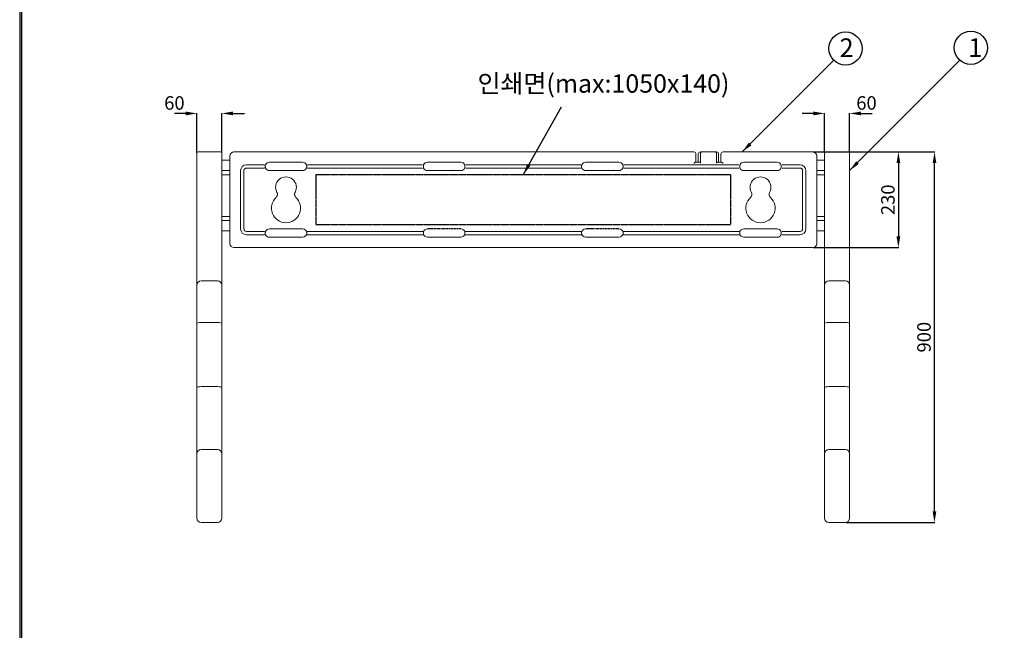
# Model space of a CAD drawing. Units: millimetres. Extents: x 0 to 4044, y -105 to 5699.
# Drawn here: x 0 to 2366, y 2582 to 4048 of the extents above; entities that cross this region are included whole.
import ezdxf
from ezdxf.enums import TextEntityAlignment as Align

# ---------------------------------------------------------------- set-up
doc = ezdxf.new("R2010")
doc.units = ezdxf.units.MM
doc.linetypes.add('HIDDEN', pattern=[0.375, 0.25, -0.125])
doc.linetypes.add('PHANTOM', pattern=[2.5, 1.25, -0.25, 0.25, -0.25, 0.25, -0.25])
for name, color, linetype in [('2', 2, 'HIDDEN'), ('DIM', 2, 'Continuous'), ('F', 5, 'Continuous'), ('Text', 7, 'Continuous')]:
    doc.layers.add(name, color=color, linetype=linetype)
doc.styles.add('H', font='txt.shx')
doc.styles.get("Standard").update_dxf_attribs({"font": 'txt.shx', "bigfont": 'whgtxt.shx'})
doc.styles.add('굴림', font='txt')
doc.dimstyles.new('사본 STANDARD', dxfattribs={"dimtxt": 0.18, "dimasz": 0.18, "dimexe": 0.18, "dimexo": 0.0625, "dimgap": 0.09, "dimtad": 1, "dimdec": 1, "dimlfac": -1, "dimzin": 0, "dimdsep": 46, "dimtxsty": 'Standard', "dimcen": 0, "dimclrd": 256, "dimclre": 256, "dimadec": 1, "dimazin": 0, "dimtfac": 1, "dimtdec": 1, "dimtofl": 0, "dimtmove": 1, "dimatfit": 3, "dimfxl": 0, "dimtolj": 1, "dimtzin": 0, "dimarcsym": 0})

# ---------------------------------------------------------------- blocks, each defined once
blk = doc.blocks.new('*D11')
at = {"layer": 'DEFPOINTS', "color": 0, "transparency": 16777216}
for p in [(1958.9, 3730.9), (2197.8, 3730.9), (1983.9, 2840.9)]:
    blk.add_point(p, dxfattribs=at)
at = {"layer": 'DIM', "color": 0, "lineweight": -2, "transparency": 16777216}
for p, q in [((1960.7, 3730.9), (2198.7, 3730.9)), ((2197.8, 2867.9), (2197.8, 3703.9)), ((1985.7, 2840.9), (2198.7, 2840.9))]:
    blk.add_line(p, q, dxfattribs=at)
at = {"layer": 'DIM', "color": 0, "transparency": 16777216}
for points in [[(2193.3, 3703.9), (2202.3, 3703.9), (2197.8, 3730.9)], [(2193.3, 2867.9), (2202.3, 2867.9), (2197.8, 2840.9)]]:
    blk.add_solid(points, dxfattribs=at)
at = {"layer": 'DIM', "color": 7, "transparency": 16777216, "insert": (2172.6, 3285.9), "char_height": 32.4, "attachment_point": 5, "rotation": 90}
blk.add_mtext('\\A1;900', dxfattribs=at)
blk = doc.blocks.new('*D12')
at = {"layer": 'DEFPOINTS', "color": 0, "transparency": 16777216}
for p in [(1904.8, 3730.9), (1904.8, 3500.9), (2111.1, 3500.9)]:
    blk.add_point(p, dxfattribs=at)
at = {"layer": 'DIM', "color": 0, "lineweight": -2, "transparency": 16777216}
for p, q in [((1906.6, 3730.9), (2112, 3730.9)), ((2111.1, 3703.9), (2111.1, 3527.9)), ((1906.6, 3500.9), (2112, 3500.9))]:
    blk.add_line(p, q, dxfattribs=at)
at = {"layer": 'DIM', "color": 0, "transparency": 16777216}
for points in [[(2106.6, 3703.9), (2115.6, 3703.9), (2111.1, 3730.9)], [(2106.6, 3527.9), (2115.6, 3527.9), (2111.1, 3500.9)]]:
    blk.add_solid(points, dxfattribs=at)
at = {"layer": 'DIM', "color": 7, "transparency": 16777216, "insert": (2085.9, 3615.9), "char_height": 32.4, "attachment_point": 5, "rotation": 90}
blk.add_mtext('\\A1;230', dxfattribs=at)
blk = doc.blocks.new('*D13')
at = {"layer": 'DEFPOINTS', "color": 0, "transparency": 16777216}
for p in [(1933.9, 3823.3), (1933.9, 3727.9), (1993.9, 3727.9)]:
    blk.add_point(p, dxfattribs=at)
at = {"layer": 'DIM', "color": 0, "lineweight": -2, "transparency": 16777216}
for p, q in [((1906.9, 3823.3), (1879.9, 3823.3)), ((1933.9, 3729.7), (1933.9, 3824.2)), ((1993.9, 3729.7), (1993.9, 3824.2)), ((2020.9, 3823.3), (2047.9, 3823.3))]:
    blk.add_line(p, q, dxfattribs=at)
at = {"layer": 'DIM', "color": 0, "transparency": 16777216}
for points in [[(1906.9, 3827.8), (1906.9, 3818.8), (1933.9, 3823.3)], [(2020.9, 3827.8), (2020.9, 3818.8), (1993.9, 3823.3)]]:
    blk.add_solid(points, dxfattribs=at)
at = {"layer": 'DIM', "color": 7, "transparency": 16777216, "insert": (2034.4, 3848.5), "char_height": 32.4, "attachment_point": 5}
blk.add_mtext('\\A1;60', dxfattribs=at)
blk = doc.blocks.new('*D14')
at = {"layer": 'DEFPOINTS', "color": 0, "transparency": 16777216}
for p in [(425.7, 3823.3), (425.7, 3727.9), (485.7, 3727.9)]:
    blk.add_point(p, dxfattribs=at)
at = {"layer": 'DIM', "color": 0, "lineweight": -2, "transparency": 16777216}
for p, q in [((398.7, 3823.3), (371.7, 3823.3)), ((425.7, 3729.7), (425.7, 3824.2)), ((485.7, 3729.7), (485.7, 3824.2)), ((512.7, 3823.3), (539.7, 3823.3))]:
    blk.add_line(p, q, dxfattribs=at)
at = {"layer": 'DIM', "color": 0, "transparency": 16777216}
for points in [[(398.7, 3827.8), (398.7, 3818.8), (425.7, 3823.3)], [(512.7, 3827.8), (512.7, 3818.8), (485.7, 3823.3)]]:
    blk.add_solid(points, dxfattribs=at)
at = {"layer": 'DIM', "color": 7, "transparency": 16777216, "insert": (371.7, 3848.5), "char_height": 32.4, "attachment_point": 5}
blk.add_mtext('\\A1;60', dxfattribs=at)

msp = doc.modelspace()

# ---------------------------------------------------------------- linework, layer by layer
at = {"linetype": 'Continuous', "lineweight": 15}
for p, q in [((425.67, 3410.94), (425.67, 3727.94)), ((425.67, 3686.14), (425.67, 3727.94)), ((428.67, 3730.94), (433.92, 3730.94)), ((441.93, 3730.94), (447.99, 3730.94)), ((447.99, 3730.94), (463.36, 3730.94)), ((458.27, 3730.94), (465.77, 3730.94)), ((463.36, 3730.94), (469.42, 3730.94)), ((477.42, 3730.94), (482.67, 3730.94)), ((485.67, 3727.94), (485.67, 3410.94)), ((485.67, 3727.94), (485.67, 3710.94)), ((504.77, 3680.94), (504.77, 3720.94)), ((514.77, 3730.94), (854.77, 3730.94)), ((854.77, 3730.94), (844.77, 3730.94)), ((854.77, 3730.94), (1564.77, 3730.94)), ((864.77, 3730.94), (854.77, 3730.94)), ((1564.77, 3730.94), (1554.77, 3730.94)), ((1564.77, 3730.94), (1619.77, 3730.94)), ((1574.77, 3730.94), (1564.77, 3730.94)), ((1624.77, 3725.94), (1624.77, 3705.94)), ((1635.27, 3730.94), (1638.03, 3730.94)), ((1635.4, 3725.94), (1635.4, 3703.94)), ((1638.03, 3730.94), (1671.52, 3730.94)), ((1671.52, 3730.94), (1674.27, 3730.94)), ((1674.15, 3703.94), (1674.15, 3725.94)), ((1684.77, 3705.94), (1684.77, 3725.94)), ((1689.77, 3730.94), (1904.77, 3730.94)), ((1914.77, 3720.94), (1914.77, 3680.94)), ((1933.87, 3410.94), (1933.87, 3727.94)), ((1933.87, 3710.94), (1933.87, 3727.94)), ((1936.87, 3730.94), (1942.12, 3730.94)), ((1950.13, 3730.94), (1956.19, 3730.94)), ((1953.77, 3730.94), (1961.27, 3730.94)), ((1956.19, 3730.94), (1971.56, 3730.94)), ((1971.56, 3730.94), (1977.62, 3730.94)), ((1985.62, 3730.94), (1990.87, 3730.94)), ((1993.87, 3727.94), (1993.87, 3410.94)), ((1993.87, 3727.94), (1993.87, 3686.14)), ((485.67, 3710.94), (504.77, 3710.94)), ((544.77, 3699.94), (587.77, 3699.94)), ((587.77, 3691.94), (544.77, 3691.94)), ((679.77, 3705.94), (599.77, 3705.94)), ((691.77, 3699.94), (967.77, 3699.94)), ((967.77, 3691.94), (691.77, 3691.94)), ((1059.77, 3705.94), (979.77, 3705.94)), ((1071.77, 3699.94), (1347.77, 3699.94)), ((1347.77, 3691.94), (1071.77, 3691.94)), ((1439.77, 3705.94), (1359.77, 3705.94)), ((1451.77, 3699.94), (1727.77, 3699.94)), ((1727.77, 3691.94), (1451.77, 3691.94)), ((1623.77, 3705.94), (1634.01, 3705.94)), ((1675.54, 3705.94), (1685.77, 3705.94)), ((1819.77, 3705.94), (1739.77, 3705.94)), ((1831.77, 3699.94), (1874.77, 3699.94)), ((1874.77, 3691.94), (1831.77, 3691.94)), ((1933.87, 3710.94), (1914.77, 3710.94)), ((425.67, 3686.14), (425.67, 3675.74)), ((425.67, 3576.14), (425.67, 3675.74)), ((504.77, 3685.94), (485.67, 3685.94)), ((504.77, 3675.94), (485.67, 3675.94)), ((504.77, 3570.94), (504.77, 3680.94)), ((530.77, 3545.94), (530.77, 3685.94)), ((538.77, 3685.94), (538.77, 3545.94)), ((599.77, 3685.94), (679.77, 3685.94)), ((979.77, 3685.94), (1059.77, 3685.94)), ((1359.77, 3685.94), (1439.77, 3685.94)), ((1739.77, 3685.94), (1819.77, 3685.94)), ((1880.77, 3545.94), (1880.77, 3685.94)), ((1888.77, 3685.94), (1888.77, 3545.94)), ((1914.77, 3685.94), (1933.87, 3685.94)), ((1914.77, 3680.94), (1914.77, 3570.94)), ((1914.77, 3675.94), (1933.87, 3675.94)), ((1993.87, 3675.74), (1993.87, 3686.14)), ((1993.87, 3675.74), (1993.87, 3576.14)), ((425.67, 3576.14), (425.67, 3565.74)), ((504.77, 3575.94), (485.67, 3575.94)), ((1914.77, 3575.94), (1933.87, 3575.94)), ((1993.87, 3565.74), (1993.87, 3576.14)), ((425.67, 3516.94), (425.67, 3565.74)), ((504.77, 3565.94), (485.67, 3565.94)), ((504.77, 3510.94), (504.77, 3570.94)), ((1914.77, 3570.94), (1914.77, 3510.94)), ((1914.77, 3565.94), (1933.87, 3565.94)), ((1993.87, 3565.74), (1993.87, 3516.94)), ((485.67, 3540.94), (485.67, 3516.94)), ((504.77, 3540.94), (485.67, 3540.94)), ((544.77, 3539.94), (587.77, 3539.94)), ((587.77, 3531.94), (544.77, 3531.94)), ((679.77, 3545.94), (599.77, 3545.94)), ((599.77, 3525.94), (679.77, 3525.94)), ((967.41, 3539.94), (692.14, 3539.94)), ((967.41, 3531.94), (692.14, 3531.94)), ((979.77, 3525.94), (1059.77, 3525.94)), ((1347.41, 3539.94), (1072.14, 3539.94)), ((1347.41, 3531.94), (1072.14, 3531.94)), ((1359.77, 3525.94), (1439.77, 3525.94)), ((1727.41, 3539.94), (1452.14, 3539.94)), ((1727.41, 3531.94), (1452.14, 3531.94)), ((1819.77, 3545.94), (1739.77, 3545.94)), ((1739.77, 3525.94), (1819.77, 3525.94)), ((1831.77, 3539.94), (1874.77, 3539.94)), ((1874.77, 3531.94), (1831.77, 3531.94)), ((1914.77, 3540.94), (1933.87, 3540.94)), ((1933.87, 3516.94), (1933.87, 3540.94)), ((1904.77, 3500.94), (514.77, 3500.94)), ((425.67, 3319.31), (425.67, 3410.94)), ((475.67, 3420.94), (435.67, 3420.94)), ((485.67, 3410.94), (485.67, 3319.31)), ((1933.87, 3319.31), (1933.87, 3410.94)), ((1943.87, 3420.94), (1983.87, 3420.94)), ((1993.87, 3410.94), (1993.87, 3319.31)), ((425.67, 3165.29), (425.67, 3319.31)), ((475.67, 3320.94), (435.67, 3320.94)), ((485.67, 3319.31), (485.67, 3165.29)), ((1933.87, 3165.29), (1933.87, 3319.31)), ((1943.87, 3320.94), (1983.87, 3320.94)), ((1993.87, 3319.31), (1993.87, 3165.29)), ((425.67, 3005.94), (425.67, 3165.29)), ((475.67, 3167.05), (435.67, 3167.05)), ((485.67, 3165.29), (485.67, 3005.94)), ((1933.87, 3005.94), (1933.87, 3165.29)), ((1943.87, 3167.05), (1983.87, 3167.05)), ((1993.87, 3165.29), (1993.87, 3005.94)), ((425.67, 2850.94), (425.67, 3005.94)), ((475.67, 3015.94), (435.67, 3015.94)), ((485.67, 3005.94), (485.67, 2850.94)), ((1933.87, 2850.94), (1933.87, 3005.94)), ((1943.87, 3015.94), (1983.87, 3015.94)), ((1993.87, 3005.94), (1993.87, 2850.94)), ((425.67, 2891.48), (425.67, 2900.94)), ((425.67, 2850.94), (425.67, 2891.48)), ((485.67, 2900.94), (485.67, 2891.48)), ((485.67, 2891.48), (485.67, 2850.94)), ((1933.87, 2888.04), (1933.87, 2900.94)), ((1933.87, 2850.94), (1933.87, 2888.04)), ((1993.87, 2900.94), (1993.87, 2888.04)), ((1993.87, 2888.04), (1993.87, 2850.94)), ((475.67, 2840.94), (435.67, 2840.94)), ((1943.87, 2840.94), (1983.87, 2840.94))]:
    msp.add_line(p, q, dxfattribs=at)
for centre in [(1984.13, 3979.25), (2285.1, 3981.01)]:
    msp.add_circle(centre, 40)
for centre, radius, start, end in [((428.67, 3727.94), 3, 90, 180), ((482.67, 3727.94), 3, 0, 90), ((514.77, 3720.94), 10, 90, 180), ((1619.77, 3725.94), 5, 0, 90), ((1635.27, 3725.94), 5, 90, 180), ((1674.27, 3725.94), 5, 0, 90), ((1689.77, 3725.94), 5, 90, 180), ((1904.77, 3720.94), 10, 0, 90), ((1936.87, 3727.94), 3, 90, 180), ((1990.87, 3727.94), 3, 0, 90), ((544.77, 3685.94), 14, 90, 180), ((544.77, 3685.94), 6, 90, 180), ((599.77, 3695.94), 10, 169.52432, 190.47568), ((599.77, 3695.94), 10, 90, 157.35023), ((599.77, 3695.94), 10, 202.64977, 270), ((679.77, 3695.94), 10, 22.64977, 90), ((679.77, 3695.94), 10, 270, 337.35023), ((679.77, 3695.94), 10, 349.52432, 10.47568), ((979.77, 3695.94), 10, 169.52432, 190.47568), ((979.77, 3695.94), 10, 90, 157.35023), ((979.77, 3695.94), 10, 202.64977, 270), ((1059.77, 3695.94), 10, 22.64977, 90), ((1059.77, 3695.94), 10, 270, 337.35023), ((1059.77, 3695.94), 10, 349.52432, 10.47568), ((1359.77, 3695.94), 10, 169.52432, 190.47568), ((1359.77, 3695.94), 10, 90, 157.35023), ((1359.77, 3695.94), 10, 202.64977, 270), ((1439.77, 3695.94), 10, 22.64977, 90), ((1439.77, 3695.94), 10, 270, 337.35023), ((1439.77, 3695.94), 10, 349.52432, 10.47568), ((1739.77, 3695.94), 10, 169.52432, 190.47568), ((1739.77, 3695.94), 10, 90, 157.35023), ((1739.77, 3695.94), 10, 202.64977, 270), ((1819.77, 3695.94), 10, 22.64977, 90), ((1819.77, 3695.94), 10, 270, 337.35023), ((1819.77, 3695.94), 10, 349.52432, 10.47568), ((1874.77, 3685.94), 14, 0, 90), ((1874.77, 3685.94), 6, 0, 90), ((639.77, 3645.94), 25, 330.94072, 209.05928), ((1779.77, 3645.94), 25, 330.94072, 209.05928), ((639.77, 3595.94), 35, 132.83343, 47.16657), ((609.18, 3628.94), 10, 312.83343, 29.05928), ((670.37, 3628.94), 10, 150.94072, 227.16657), ((1779.77, 3595.94), 35, 132.83343, 47.16657), ((1749.18, 3628.94), 10, 312.83343, 29.05928), ((1810.37, 3628.94), 10, 150.94072, 227.16657), ((544.77, 3545.94), 14, 180, 270), ((544.77, 3545.94), 6, 180, 270), ((599.77, 3535.94), 10, 169.52432, 190.47568), ((599.77, 3535.94), 10, 90, 157.35023), ((599.77, 3535.94), 10, 202.64977, 270), ((679.77, 3535.94), 10, 11.53696, 90), ((679.77, 3535.94), 10, 270, 348.46304), ((679.77, 3535.94), 10, 348.46304, 11.53696), ((979.77, 3535.94), 10, 168.46304, 191.53696), ((979.77, 3535.94), 10, 90, 168.46304), ((979.77, 3535.94), 10, 191.53696, 270), ((1059.77, 3535.94), 10, 11.53696, 90), ((1059.77, 3535.94), 10, 270, 348.46304), ((1059.77, 3535.94), 10, 348.46304, 11.53696), ((1359.77, 3535.94), 10, 168.46304, 191.53696), ((1359.77, 3535.94), 10, 90, 168.46304), ((1359.77, 3535.94), 10, 191.53696, 270), ((1439.77, 3535.94), 10, 11.53696, 90), ((1439.77, 3535.94), 10, 270, 348.46304), ((1439.77, 3535.94), 10, 348.46304, 11.53696), ((1739.77, 3535.94), 10, 168.46304, 191.53696), ((1739.77, 3535.94), 10, 90, 168.46304), ((1739.77, 3535.94), 10, 191.53696, 270), ((1819.77, 3535.94), 10, 22.64977, 90), ((1819.77, 3535.94), 10, 270, 337.35023), ((1819.77, 3535.94), 10, 349.52432, 10.47568), ((1874.77, 3545.94), 14, 270, 0), ((1874.77, 3545.94), 6, 270, 0), ((514.77, 3510.94), 10, 180, 270), ((1904.77, 3510.94), 10, 270, 0), ((435.67, 3410.94), 10, 90, 180), ((475.67, 3410.94), 10, 0, 90), ((1943.87, 3410.94), 10, 90, 180), ((1983.87, 3410.94), 10, 0, 90), ((435.67, 3005.94), 10, 90, 180), ((475.67, 3005.94), 10, 0, 90), ((1943.87, 3005.94), 10, 90, 180), ((1983.87, 3005.94), 10, 0, 90), ((435.67, 2850.94), 10, 180, 270), ((475.67, 2850.94), 10, 270, 0), ((1943.87, 2850.94), 10, 180, 270), ((1983.87, 2850.94), 10, 270, 0)]:
    msp.add_arc(centre, radius, start, end, dxfattribs=at)
for centre, ratio, start_param, end_param in [((435.67, 3319.31), 0.1630471, 1.5707963, 3.1415927), ((475.67, 3319.31), 0.1630471, 0, 1.5707963), ((1943.87, 3319.31), 0.1630471, 1.5707963, 3.1415927), ((1983.87, 3319.31), 0.1630471, 0, 1.5707963), ((435.67, 3165.29), 0.176327, 1.5707963, 3.1415927), ((475.67, 3165.29), 0.176327, 0, 1.5707963), ((1943.87, 3165.29), 0.176327, 1.5707963, 3.1415927), ((1983.87, 3165.29), 0.176327, 0, 1.5707963)]:
    msp.add_ellipse(centre, major_axis=(10, 0), ratio=ratio, start_param=start_param, end_param=end_param, dxfattribs=at)
for points, knots in [([(433.92, 3730.94), (434.61, 3730.94), (436.01, 3730.94), (437.92, 3730.94), (439.65, 3730.94), (440.99, 3730.94), (441.66, 3730.94), (441.93, 3730.94)], [0, 0, 0, 0, 0.209265, 0.4246104, 0.633881, 0.8492164, 1, 1, 1, 1]), ([(469.42, 3730.94), (469.81, 3730.94), (470.6, 3730.94), (472.15, 3730.94), (473.94, 3730.94), (475.72, 3730.94), (476.93, 3730.94), (477.42, 3730.94)], [0, 0, 0, 0, 0.2093178, 0.4247042, 0.6340186, 0.8494, 1, 1, 1, 1]), ([(1635.4, 3725.94), (1635.43, 3726.46), (1635.47, 3727.49), (1635.83, 3728.88), (1636.38, 3730.01), (1637.13, 3730.76), (1637.72, 3730.94), (1638.03, 3730.94), (1638.03, 3730.94)], [0, 0, 0, 0, 0.1855853, 0.3709057, 0.5633315, 0.7743391, 0.9981715, 1, 1, 1, 1]), ([(1674.15, 3725.94), (1674.12, 3726.46), (1674.08, 3727.49), (1673.72, 3728.88), (1673.16, 3730.01), (1672.42, 3730.76), (1671.83, 3730.94), (1671.52, 3730.94), (1671.52, 3730.94)], [0, 0, 0, 0, 0.1855852, 0.3709059, 0.5633316, 0.7743391, 0.998171, 1, 1, 1, 1]), ([(1942.12, 3730.94), (1942.81, 3730.94), (1944.21, 3730.94), (1946.12, 3730.94), (1947.85, 3730.94), (1949.19, 3730.94), (1949.86, 3730.94), (1950.13, 3730.94)], [0, 0, 0, 0, 0.2092687, 0.4246075, 0.633879, 0.8492173, 1, 1, 1, 1]), ([(1977.62, 3730.94), (1978.01, 3730.94), (1978.8, 3730.94), (1980.35, 3730.94), (1982.14, 3730.94), (1983.92, 3730.94), (1985.13, 3730.94), (1985.62, 3730.94)], [0, 0, 0, 0, 0.20931652, 0.42470321, 0.63401558, 0.8494025, 1, 1, 1, 1]), ([(590.55, 3699.79), (590.45, 3699.56), (590.27, 3699.1), (590.06, 3698.34), (589.97, 3697.88), (589.94, 3697.76)], [0, 0, 0, 0, 0.4249478, 0.8390947, 1, 1, 1, 1]), ([(589.94, 3694.12), (590.01, 3693.82), (590.14, 3693.19), (590.37, 3692.51), (590.5, 3692.19), (590.55, 3692.09)], [0, 0, 0, 0, 0.3850166, 0.7978752, 1, 1, 1, 1]), ([(689.61, 3697.76), (689.58, 3697.88), (689.49, 3698.34), (689.28, 3699.1), (689.1, 3699.56), (689, 3699.79)], [0, 0, 0, 0, 0.1609053, 0.5750522, 1, 1, 1, 1]), ([(689, 3692.09), (689.05, 3692.19), (689.17, 3692.5), (689.41, 3693.18), (689.54, 3693.81), (689.61, 3694.12)], [0, 0, 0, 0, 0.2008632, 0.6040391, 1, 1, 1, 1]), ([(970.55, 3699.79), (970.45, 3699.56), (970.27, 3699.1), (970.06, 3698.34), (969.97, 3697.88), (969.94, 3697.76)], [0, 0, 0, 0, 0.4249478, 0.8390947, 1, 1, 1, 1]), ([(969.94, 3694.12), (970.01, 3693.82), (970.14, 3693.19), (970.37, 3692.51), (970.5, 3692.19), (970.55, 3692.09)], [0, 0, 0, 0, 0.3850166, 0.7978752, 1, 1, 1, 1]), ([(1069.61, 3697.76), (1069.58, 3697.88), (1069.49, 3698.34), (1069.28, 3699.1), (1069.1, 3699.56), (1069, 3699.79)], [0, 0, 0, 0, 0.1609053, 0.575049, 1, 1, 1, 1]), ([(1069, 3692.09), (1069.05, 3692.19), (1069.17, 3692.5), (1069.41, 3693.18), (1069.54, 3693.81), (1069.61, 3694.12)], [0, 0, 0, 0, 0.2008632, 0.6040391, 1, 1, 1, 1]), ([(1350.55, 3699.79), (1350.45, 3699.56), (1350.27, 3699.1), (1350.06, 3698.34), (1349.97, 3697.88), (1349.94, 3697.76)], [0, 0, 0, 0, 0.4249494, 0.8390947, 1, 1, 1, 1]), ([(1349.94, 3694.12), (1350.01, 3693.82), (1350.14, 3693.19), (1350.37, 3692.51), (1350.5, 3692.19), (1350.55, 3692.09)], [0, 0, 0, 0, 0.3850151, 0.7978752, 1, 1, 1, 1]), ([(1449.61, 3697.76), (1449.58, 3697.88), (1449.49, 3698.34), (1449.28, 3699.1), (1449.1, 3699.56), (1449, 3699.79)], [0, 0, 0, 0, 0.1609048, 0.5750503, 1, 1, 1, 1]), ([(1449, 3692.09), (1449.05, 3692.19), (1449.17, 3692.5), (1449.41, 3693.18), (1449.54, 3693.81), (1449.61, 3694.12)], [0, 0, 0, 0, 0.2008634, 0.6040372, 1, 1, 1, 1]), ([(1619.77, 3703.94), (1619.78, 3703.94), (1619.94, 3704.05), (1620.69, 3704.52), (1621.83, 3705.21), (1623.02, 3705.83), (1623.55, 3705.91), (1623.77, 3705.94)], [0, 0, 0, 0, 0.00277685, 0.11564977, 0.51731021, 0.80069929, 1, 1, 1, 1]), ([(1634.01, 3705.94), (1634.19, 3705.9), (1634.55, 3705.83), (1635, 3705.36), (1635.29, 3704.77), (1635.4, 3704.28), (1635.4, 3704), (1635.4, 3703.94)], [0, 0, 0, 0, 0.2932452, 0.564769, 0.756888, 0.9502737, 1, 1, 1, 1]), ([(1674.15, 3703.94), (1674.16, 3704.13), (1674.18, 3704.51), (1674.37, 3705.03), (1674.65, 3705.48), (1675.06, 3705.85), (1675.37, 3705.91), (1675.54, 3705.94)], [0, 0, 0, 0, 0.165462, 0.3303357, 0.5089813, 0.7238465, 1, 1, 1, 1]), ([(1685.77, 3705.94), (1685.99, 3705.91), (1686.53, 3705.83), (1687.72, 3705.21), (1688.86, 3704.52), (1689.6, 3704.05), (1689.77, 3703.94), (1689.77, 3703.94)], [0, 0, 0, 0, 0.199301, 0.4826904, 0.8843501, 0.9972231, 1, 1, 1, 1]), ([(1730.55, 3699.79), (1730.45, 3699.56), (1730.27, 3699.1), (1730.06, 3698.34), (1729.97, 3697.88), (1729.94, 3697.76)], [0, 0, 0, 0, 0.4249499, 0.8390958, 1, 1, 1, 1]), ([(1729.94, 3694.12), (1730.01, 3693.82), (1730.14, 3693.19), (1730.37, 3692.51), (1730.5, 3692.19), (1730.55, 3692.09)], [0, 0, 0, 0, 0.3850143, 0.7978749, 1, 1, 1, 1]), ([(1829.61, 3697.76), (1829.58, 3697.88), (1829.49, 3698.34), (1829.28, 3699.1), (1829.1, 3699.56), (1829, 3699.79)], [0, 0, 0, 0, 0.1609032, 0.5750512, 1, 1, 1, 1]), ([(1829, 3692.09), (1829.05, 3692.19), (1829.17, 3692.5), (1829.41, 3693.18), (1829.54, 3693.81), (1829.61, 3694.12)], [0, 0, 0, 0, 0.2008638, 0.6040377, 1, 1, 1, 1]), ([(590.55, 3539.79), (590.5, 3539.69), (590.38, 3539.37), (590.14, 3538.7), (590.01, 3538.07), (589.94, 3537.76)], [0, 0, 0, 0, 0.2008632, 0.6040391, 1, 1, 1, 1]), ([(589.94, 3534.12), (589.97, 3533.99), (590.06, 3533.54), (590.27, 3532.78), (590.45, 3532.32), (590.55, 3532.09)], [0, 0, 0, 0, 0.1609053, 0.5750522, 1, 1, 1, 1]), ([(689.57, 3537.94), (689.52, 3538.17), (689.41, 3538.63), (689.26, 3539.18), (689.2, 3539.59), (689.28, 3539.82), (689.49, 3539.93), (689.68, 3539.93), (689.77, 3539.94)], [0, 0, 0, 0, 0.21270838, 0.42539432, 0.58387029, 0.74343011, 0.8802676, 1, 1, 1, 1]), ([(689.77, 3531.94), (689.65, 3531.94), (689.42, 3531.96), (689.24, 3532.11), (689.2, 3532.39), (689.28, 3532.8), (689.43, 3533.32), (689.52, 3533.73), (689.57, 3533.94)], [0, 0, 0, 0, 0.1574853, 0.3162363, 0.455925, 0.6282374, 0.8036069, 1, 1, 1, 1]), ([(692.14, 3539.94), (691.77, 3539.94), (691.02, 3539.94), (690.23, 3539.94), (689.86, 3539.94), (689.77, 3539.94)], [0, 0, 0, 0, 0.42478809, 0.84963402, 1, 1, 1, 1]), ([(689.77, 3531.94), (689.94, 3531.94), (690.37, 3531.94), (691.19, 3531.94), (691.84, 3531.94), (692.14, 3531.94)], [0, 0, 0, 0, 0.2577008, 0.6602698, 1, 1, 1, 1]), ([(969.78, 3539.94), (969.61, 3539.94), (969.18, 3539.94), (968.36, 3539.94), (967.7, 3539.94), (967.41, 3539.94)], [0, 0, 0, 0, 0.2577008, 0.6602698, 1, 1, 1, 1]), ([(967.41, 3531.94), (967.78, 3531.94), (968.53, 3531.94), (969.32, 3531.94), (969.69, 3531.94), (969.78, 3531.94)], [0, 0, 0, 0, 0.42478809, 0.84963402, 1, 1, 1, 1]), ([(969.78, 3539.94), (969.9, 3539.93), (970.12, 3539.92), (970.31, 3539.76), (970.35, 3539.48), (970.26, 3539.08), (970.12, 3538.55), (970.02, 3538.15), (969.98, 3537.94)], [0, 0, 0, 0, 0.157486, 0.3162375, 0.4559254, 0.6282384, 0.8036063, 1, 1, 1, 1]), ([(969.98, 3533.94), (970.03, 3533.71), (970.13, 3533.25), (970.29, 3532.69), (970.35, 3532.29), (970.27, 3532.05), (970.06, 3531.95), (969.87, 3531.94), (969.78, 3531.94)], [0, 0, 0, 0, 0.21270518, 0.42539202, 0.58386867, 0.74342916, 0.88026723, 1, 1, 1, 1]), ([(1069.57, 3537.94), (1069.52, 3538.17), (1069.41, 3538.63), (1069.26, 3539.18), (1069.2, 3539.59), (1069.28, 3539.82), (1069.49, 3539.93), (1069.68, 3539.93), (1069.77, 3539.94)], [0, 0, 0, 0, 0.2127064, 0.4253943, 0.5838702, 0.7434301, 0.8802676, 1, 1, 1, 1]), ([(1069.77, 3531.94), (1069.65, 3531.94), (1069.42, 3531.96), (1069.24, 3532.11), (1069.2, 3532.39), (1069.28, 3532.8), (1069.43, 3533.32), (1069.52, 3533.73), (1069.57, 3533.94)], [0, 0, 0, 0, 0.1574853, 0.3162363, 0.455925, 0.6282374, 0.8036049, 1, 1, 1, 1]), ([(1072.14, 3539.94), (1071.77, 3539.94), (1071.02, 3539.94), (1070.23, 3539.94), (1069.86, 3539.94), (1069.77, 3539.94)], [0, 0, 0, 0, 0.4247775, 0.8496338, 1, 1, 1, 1]), ([(1069.77, 3531.94), (1069.94, 3531.94), (1070.37, 3531.94), (1071.19, 3531.94), (1071.84, 3531.94), (1072.14, 3531.94)], [0, 0, 0, 0, 0.2577099, 0.6602692, 1, 1, 1, 1]), ([(1349.78, 3539.94), (1349.61, 3539.94), (1349.18, 3539.94), (1348.36, 3539.94), (1347.7, 3539.94), (1347.41, 3539.94)], [0, 0, 0, 0, 0.2577145, 0.6602744, 1, 1, 1, 1]), ([(1347.41, 3531.94), (1347.78, 3531.94), (1348.53, 3531.94), (1349.32, 3531.94), (1349.69, 3531.94), (1349.78, 3531.94)], [0, 0, 0, 0, 0.4247775, 0.8496338, 1, 1, 1, 1]), ([(1349.78, 3539.94), (1349.9, 3539.93), (1350.12, 3539.92), (1350.31, 3539.76), (1350.35, 3539.48), (1350.26, 3539.08), (1350.12, 3538.55), (1350.02, 3538.15), (1349.98, 3537.94)], [0, 0, 0, 0, 0.1574856, 0.3162351, 0.4559231, 0.6282362, 0.8036057, 1, 1, 1, 1]), ([(1349.98, 3533.94), (1350.03, 3533.71), (1350.13, 3533.25), (1350.29, 3532.69), (1350.35, 3532.29), (1350.27, 3532.05), (1350.06, 3531.95), (1349.87, 3531.94), (1349.78, 3531.94)], [0, 0, 0, 0, 0.212706, 0.4253956, 0.5838718, 0.7434322, 0.8802702, 1, 1, 1, 1]), ([(1449.57, 3537.94), (1449.52, 3538.17), (1449.41, 3538.63), (1449.26, 3539.18), (1449.2, 3539.59), (1449.28, 3539.82), (1449.49, 3539.93), (1449.68, 3539.93), (1449.77, 3539.94)], [0, 0, 0, 0, 0.2127061, 0.42539575, 0.58387198, 0.7434324, 0.8802714, 1, 1, 1, 1]), ([(1449.77, 3531.94), (1449.65, 3531.94), (1449.42, 3531.96), (1449.24, 3532.11), (1449.2, 3532.39), (1449.28, 3532.8), (1449.43, 3533.32), (1449.52, 3533.73), (1449.57, 3533.94)], [0, 0, 0, 0, 0.1574843, 0.316235, 0.4559243, 0.6282375, 0.8036054, 1, 1, 1, 1]), ([(1452.14, 3539.94), (1451.77, 3539.94), (1451.02, 3539.94), (1450.23, 3539.94), (1449.86, 3539.94), (1449.77, 3539.94)], [0, 0, 0, 0, 0.4247807, 0.8496347, 1, 1, 1, 1]), ([(1449.77, 3531.94), (1449.94, 3531.94), (1450.37, 3531.94), (1451.19, 3531.94), (1451.84, 3531.94), (1452.14, 3531.94)], [0, 0, 0, 0, 0.2577132, 0.6602734, 1, 1, 1, 1]), ([(1729.78, 3539.94), (1729.61, 3539.94), (1729.18, 3539.94), (1728.36, 3539.94), (1727.7, 3539.94), (1727.41, 3539.94)], [0, 0, 0, 0, 0.25771001, 0.66027468, 1, 1, 1, 1]), ([(1727.41, 3531.94), (1727.78, 3531.94), (1728.53, 3531.94), (1729.32, 3531.94), (1729.69, 3531.94), (1729.78, 3531.94)], [0, 0, 0, 0, 0.4247825, 0.8496382, 1, 1, 1, 1]), ([(1729.78, 3539.94), (1729.9, 3539.93), (1730.12, 3539.92), (1730.31, 3539.76), (1730.35, 3539.48), (1730.26, 3539.08), (1730.12, 3538.55), (1730.02, 3538.15), (1729.98, 3537.94)], [0, 0, 0, 0, 0.1574855, 0.3162366, 0.455924, 0.6282365, 0.8036069, 1, 1, 1, 1]), ([(1729.98, 3533.94), (1730.03, 3533.71), (1730.13, 3533.25), (1730.29, 3532.69), (1730.35, 3532.29), (1730.27, 3532.05), (1730.06, 3531.95), (1729.87, 3531.94), (1729.78, 3531.94)], [0, 0, 0, 0, 0.2127059, 0.4253953, 0.583871, 0.7434304, 0.8802703, 1, 1, 1, 1]), ([(1829.61, 3537.76), (1829.54, 3538.06), (1829.41, 3538.69), (1829.17, 3539.37), (1829.05, 3539.68), (1829, 3539.79)], [0, 0, 0, 0, 0.3850149, 0.7978779, 1, 1, 1, 1]), ([(1829, 3532.09), (1829.1, 3532.32), (1829.28, 3532.78), (1829.49, 3533.54), (1829.58, 3533.99), (1829.61, 3534.12)], [0, 0, 0, 0, 0.4249488, 0.8390968, 1, 1, 1, 1])]:
    msp.add_open_spline(points, degree=3, knots=knots, dxfattribs=at)
for points in [[(1630.27, 3725.94), (1630.27, 3705.94)], [(1679.27, 3705.94), (1679.27, 3725.94)]]:
    msp.add_open_spline(points, degree=1, dxfattribs=at)
at = {"layer": '2', "linetype": 'PHANTOM'}
for p, q in [((1707.81, 3675.94), (711.74, 3675.94)), ((711.74, 3675.94), (711.74, 3555.94)), ((1707.81, 3675.94), (1707.81, 3555.94)), ((1707.81, 3555.94), (711.74, 3555.94))]:
    msp.add_line(p, q, dxfattribs=at)
at = {"layer": '2', "linetype": 'PHANTOM', "ltscale": 4}
for p, q in [((1059.77, 3545.94), (979.77, 3545.94)), ((1439.77, 3545.94), (1359.77, 3545.94))]:
    msp.add_line(p, q, dxfattribs=at)
at = {"layer": 'F', "color": 7}
for points in [[(0, 5610.24), (0, 0), (4043.52, 0), (4043.52, 5610.24)], [(4.61, 5605.63), (4.61, 4.61), (4038.91, 4.61), (4038.91, 5605.63)]]:
    msp.add_lwpolyline(points, close=True, dxfattribs=at)

# ---------------------------------------------------------------- texts
at = {"style": 'H'}
for s, p in [('2', (1969.57, 3958.5)), ('1', (2278.49, 3958.65))]:
    msp.add_text(s, height=45, dxfattribs=at).set_placement(p)
at = {"layer": 'Text', "style": '굴림'}
msp.add_text('인쇄면(max:1050x140)', height=44, dxfattribs=at).set_placement((1402.49, 3873.17), align=Align.CENTER)

# ---------------------------------------------------------------- dimensions: what is measured, and where the dimension line sits
at = {"layer": 'DIM'}
for base, p1, p2, picture, middle in [((425.67, 3823.34), (485.67, 3727.94), (425.67, 3727.94), '*D14', (371.67, 3823.34)), ((1933.87, 3823.34), (1993.87, 3727.94), (1933.87, 3727.94), '*D13', (2034.37, 3823.34))]:
    dim = msp.add_linear_dim(base=base, p1=p1, p2=p2, dimstyle='사본 STANDARD', override={"dimscale": 1.8, "dimtxt": 18, "dimasz": 15, "dimexe": 0.5, "dimexo": 1, "dimgap": 5, "dimzin": 12, "dimclrd": 0, "dimclre": 0, "dimclrt": 7}, dxfattribs=at)
    dim.commit()
    dim.dimension.update_dxf_attribs({"geometry": picture, "text_midpoint": middle, "dimtype": 160})
dim = msp.add_linear_dim(base=(2111.09, 3500.94), p1=(1904.77, 3730.94), p2=(1904.77, 3500.94), angle=90, dimstyle='사본 STANDARD', override={"dimscale": 1.8, "dimtxt": 18, "dimasz": 15, "dimexe": 0.5, "dimexo": 1, "dimgap": 5, "dimzin": 12, "dimclrd": 0, "dimclre": 0, "dimclrt": 7}, dxfattribs=at)
dim.commit()
dim.dimension.update_dxf_attribs({"geometry": '*D12', "text_midpoint": (2085.89, 3615.94)})
dim = msp.add_linear_dim(base=(2197.82, 3730.94), p1=(1983.87, 2840.94), p2=(1958.87, 3730.94), angle=90, text='900', dimstyle='사본 STANDARD', override={"dimscale": 1.8, "dimtxt": 18, "dimasz": 15, "dimexe": 0.5, "dimexo": 1, "dimgap": 5, "dimzin": 12, "dimclrd": 0, "dimclre": 0, "dimclrt": 7}, dxfattribs=at)
dim.commit()
dim.dimension.update_dxf_attribs({"geometry": '*D11', "text_midpoint": (2172.62, 3285.94)})

# ---------------------------------------------------------------- leaders
for points in [[(1735.83, 3730.94), (1955.85, 3950.96)], [(1993.87, 3686.14), (2258.69, 3950.96)], [(1209.77, 3675.94), (1301.65, 3839.48)]]:
    msp.add_leader(points, dimstyle='사본 STANDARD', override={"dimscale": 1.8, "dimtxt": 18, "dimasz": 15, "dimexe": 0.5, "dimexo": 1, "dimgap": 5, "dimzin": 12, "dimclrd": 0, "dimclre": 0, "dimclrt": 7}, dxfattribs=at)

doc.saveas('drawing.dxf')
